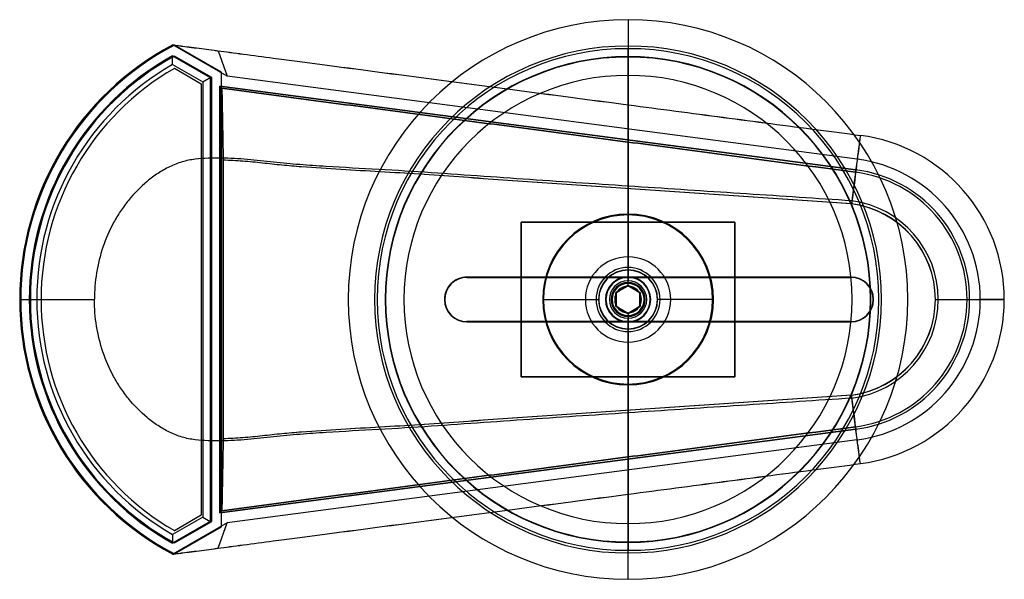
# Model space of a CAD drawing. Units: millimetres. Extents: x -114 to 311, y -52 to 585.
# Drawn here: x -114 to 71, y -52 to 52 of the extents above; entities that cross this region are included whole.
import ezdxf

# ---------------------------------------------------------------- set-up
doc = ezdxf.new("R2010")
doc.units = ezdxf.units.MM
doc.layers.add('PV-57', color=7, linetype='Continuous')

# ---------------------------------------------------------------- blocks, each defined once
blk = doc.blocks.new('*U1')
at = {"layer": 'PV-57'}
for p, q in [((-47.68, -15.03), (-42.62, -23.8)), ((-47.68, -15.03), (-42.62, -23.8)), ((-45.62, -15), (-41.58, -22)), ((-45.62, -15), (-41.58, -22)), ((41.58, -22), (45.62, -15)), ((41.58, -22), (45.62, -15)), ((42.62, -23.8), (47.68, -15.03)), ((42.62, -23.8), (47.68, -15.03)), ((-41.58, -22), (41.58, -22)), ((-41.58, -22), (41.58, -22)), ((-42.62, -23.8), (42.62, -23.8)), ((-42.62, -23.8), (42.62, -23.8))]:
    blk.add_line(p, q, dxfattribs=at)
for radius, start, end in [(53.84, 27.6825, 152.3175), (53.84, 27.6825, 152.3175), (52.04, 28.7673, 151.2327), (52.04, 28.7673, 151.2327)]:
    blk.add_arc((0, -40.04), radius, start, end, dxfattribs=at)
blk = doc.blocks.new('*U2')
at = {"layer": 'PV-57'}
for p, q in [((-40.42, -20), (-43.32, -14.99)), ((-40.42, -20), (-43.32, -14.99)), ((43.32, -14.99), (40.42, -20)), ((43.32, -14.99), (40.42, -20)), ((40.42, -20), (-40.42, -20)), ((40.42, -20), (-40.42, -20))]:
    blk.add_line(p, q, dxfattribs=at)
blk.add_arc((0, -40.04), 50.04, 30.0482, 149.9518, dxfattribs=at)
blk.add_arc((0, -40.04), 50.04, 30.0482, 149.9518, dxfattribs=at)
blk = doc.blocks.new('*U3')
at = {"layer": 'PV-57'}
for p, q in [((-14.5, -80), (-14.5, -120)), ((14.5, -80), (-14.5, -80)), ((-14.5, -100), (-14.5, -80)), ((-14.5, -80), (14.5, -80)), ((14.5, -120), (14.5, -80)), ((14.5, -80), (14.5, -100)), ((-47, -100), (-41.99, -100)), ((-41.99, -100), (-14.5, -100)), ((-41.99, -100), (-3.5, -100)), ((-14.5, -120), (-14.5, -100)), ((3.5, -100), (41.99, -100)), ((14.5, -100), (41.99, -100)), ((14.5, -100), (14.5, -120)), ((41.99, -100), (47, -100)), ((-14.5, -120), (14.5, -120)), ((14.5, -120), (-14.5, -120))]:
    blk.add_line(p, q, dxfattribs=at)
for radius, start, end in [(47, 360, 180), (47, 0, 180), (41.99, 360, 180), (3.5, 0, 180), (3.5, 360, 180), (47, 180, 0), (47, 180, 360), (41.99, 180, 360), (3.5, 180, 360), (3.5, 180, 0)]:
    blk.add_arc((0, -100), radius, start, end, dxfattribs=at)
blk = doc.blocks.new('*U4')
at = {"layer": 'PV-57'}
for p, q in [((-52.43, -100), (-47.5, -100)), ((-47.5, -100), (-45.5, -100)), ((-47.5, -100), (-45.43, -100)), ((-45.43, -100), (-45.5, -100)), ((47.5, -100), (45.43, -100)), ((45.43, -100), (45.5, -100)), ((47.5, -100), (45.5, -100)), ((52.43, -100), (47.5, -100))]:
    blk.add_line(p, q, dxfattribs=at)
for radius, start, end in [(52.43, 0, 180), (47.5, 0, 180), (47.5, 0, 180), (45.5, 0, 180), (45.43, 0, 180), (52.43, 180, 0), (47.5, 180, 0), (47.5, 180, 0), (45.5, 180, 0), (45.43, 180, 0)]:
    blk.add_arc((0, -100), radius, start, end, dxfattribs=at)
blk = doc.blocks.new('*U5')
at = {"layer": 'PV-57'}
for p, q in [((-41.84, -24.85), (-47.71, -14.67)), ((41.84, -24.85), (47.71, -14.67)), ((-46.61, -23.21), (-41.84, -24.85)), ((-39.57, -23.88), (-40, -23.5)), ((40, -23.5), (-40, -23.5)), ((-40, -23.5), (-24.31, -142.68)), ((24.31, -142.68), (40, -23.5)), ((39.57, -23.88), (40, -23.5)), ((46.61, -23.21), (41.84, -24.85)), ((-26.29, -142.95), (-41.84, -24.85)), ((26.09, -24.13), (-26.09, -24.13)), ((26.29, -142.95), (41.84, -24.85)), ((0, -65.67), (0, -65.6)), ((-4.2, -141.8), (-4.2, -69.8)), ((-4.13, -69.8), (-4.2, -69.8)), ((-4.13, -69.8), (-4.13, -141.8)), ((4.13, -69.8), (4.2, -69.8)), ((4.13, -141.8), (4.13, -69.8)), ((4.2, -69.8), (4.2, -141.8)), ((-4.13, -141.8), (-4.2, -141.8)), ((4.13, -141.8), (4.2, -141.8)), ((-23.84, -142.62), (-24.31, -142.68)), ((-23.84, -142.62), (-23.84, -142.62)), ((23.84, -142.62), (23.84, -142.62)), ((23.84, -142.62), (24.31, -142.68)), ((0, -163.53), (0, -164))]:
    blk.add_line(p, q, dxfattribs=at)
for centre, radius, start, end in [((0, -40.04), 54.04, 90, 152.0007), ((0, -40.04), 54.04, 27.9993, 90), ((0, -69.8), 4.2, 90, 180), ((0, -69.8), 4.13, 90, 180), ((0, -69.8), 4.2, 360, 90), ((0, -69.8), 4.13, 360, 90), ((0, -139.48), 18.65, 187.5, 270), ((0, -139.48), 18.1, 187.5, 270), ((0, -141.8), 4.2, 180, 360), ((0, -141.8), 4.13, 180, 0), ((0, -139.48), 18.1, 270, 352.2898), ((0, -139.48), 18.65, 270, 352.5), ((0, -139.48), 31.02, 187.5, 270), ((0, -139.48), 26.52, 187.5, 270), ((0, -139.48), 24.52, 187.5, 270), ((0, -139.48), 24.05, 187.5552, 270), ((0, -139.48), 24.05, 270, 352.4448), ((0, -139.48), 24.52, 270, 352.5), ((0, -139.48), 26.52, 270, 352.5), ((0, -139.48), 31.02, 270, 352.5)]:
    blk.add_arc(centre, radius, start, end, dxfattribs=at)
for points, knots in [([(0, 14), (0, 13.76), (0, 13.43), (0, 11.45), (0, 9.12), (0, 5.27), (0, 1.92), (0, 0)], [0, 0, 0, 0, 0.01745894, 0.02540545, 0.03586281, 0.05036523, 0.06820919, 0.06820919, 0.06820919, 0.06820919]), ([(-18.49, -141.92), (-18.92, -135.35), (-19.35, -128.79), (-20.21, -115.65), (-20.65, -109.09), (-21.51, -95.95), (-21.94, -89.39), (-22.61, -79.54), (-22.84, -76.26), (-23.3, -69.69), (-23.53, -66.41), (-23.97, -59.84), (-24.17, -56.56), (-24.55, -49.99), (-24.72, -46.71), (-25.03, -41.78), (-25.15, -40.14), (-25.4, -36.86), (-25.55, -35.22), (-25.89, -31.95), (-26.09, -30.31), (-26.31, -27.86), (-26.37, -27.04), (-26.45, -25.41), (-26.47, -24.59), (-26.49, -22.96), (-26.49, -22.14), (-26.44, -20.51), (-26.39, -19.69), (-26.23, -18.47), (-26.17, -18.06), (-26, -17.24), (-25.9, -16.83), (-25.53, -15.62), (-25.22, -14.84), (-24.5, -13.35), (-24.08, -12.63), (-23.4, -11.58), (-23.16, -11.24), (-22.66, -10.57), (-22.4, -10.23), (-21.07, -8.61), (-19.88, -7.44), (-17.93, -5.86), (-17.25, -5.36), (-15.86, -4.43), (-15.14, -4), (-12.95, -2.81), (-11.42, -2.15), (-8.23, -1.07), (-6.62, -0.67), (-3.34, -0.14), (-1.68, 0), (0, 0)], [0.0468785, 0.0468785, 0.0468785, 0.0468785, 0.0666202, 0.0666202, 0.0863619, 0.0863619, 0.1061036, 0.1061036, 0.1159744, 0.1159744, 0.1258452, 0.1258452, 0.1357161, 0.1357161, 0.1455869, 0.1455869, 0.1505224, 0.1505224, 0.1554578, 0.1554578, 0.1603932, 0.1603932, 0.1628609, 0.1628609, 0.1653286, 0.1653286, 0.1677963, 0.1677963, 0.170264, 0.170264, 0.1714979, 0.1714979, 0.1727317, 0.1727317, 0.1751995, 0.1751995, 0.1776672, 0.1776672, 0.178901, 0.178901, 0.1801349, 0.1801349, 0.1850703, 0.1850703, 0.187538, 0.187538, 0.1900057, 0.1900057, 0.1949411, 0.1949411, 0.1998766, 0.1998766, 0.204812, 0.204812, 0.204812, 0.204812]), ([(18.49, -141.92), (18.92, -135.35), (19.35, -128.79), (20.21, -115.65), (20.65, -109.09), (21.51, -95.95), (21.94, -89.39), (22.61, -79.54), (22.84, -76.26), (23.3, -69.69), (23.53, -66.41), (23.97, -59.84), (24.17, -56.56), (24.55, -49.99), (24.72, -46.71), (25.03, -41.78), (25.15, -40.14), (25.4, -36.86), (25.55, -35.22), (25.89, -31.95), (26.09, -30.31), (26.31, -27.86), (26.37, -27.04), (26.45, -25.41), (26.47, -24.59), (26.49, -22.96), (26.49, -22.14), (26.44, -20.51), (26.39, -19.69), (26.23, -18.47), (26.17, -18.06), (26, -17.24), (25.9, -16.83), (25.53, -15.62), (25.22, -14.84), (24.5, -13.35), (24.08, -12.63), (23.4, -11.58), (23.16, -11.24), (22.66, -10.57), (22.4, -10.23), (21.07, -8.61), (19.88, -7.44), (17.93, -5.86), (17.25, -5.36), (15.86, -4.43), (15.14, -4), (12.95, -2.81), (11.42, -2.15), (8.23, -1.07), (6.62, -0.67), (3.34, -0.14), (1.68, 0), (0, 0)], [0.0468785, 0.0468785, 0.0468785, 0.0468785, 0.0666202, 0.0666202, 0.0863619, 0.0863619, 0.1061036, 0.1061036, 0.1159744, 0.1159744, 0.1258452, 0.1258452, 0.1357161, 0.1357161, 0.1455869, 0.1455869, 0.1505224, 0.1505224, 0.1554578, 0.1554578, 0.1603932, 0.1603932, 0.1628609, 0.1628609, 0.1653286, 0.1653286, 0.1677963, 0.1677963, 0.170264, 0.170264, 0.1714979, 0.1714979, 0.1727317, 0.1727317, 0.1751995, 0.1751995, 0.1776672, 0.1776672, 0.178901, 0.178901, 0.1801349, 0.1801349, 0.1850703, 0.1850703, 0.187538, 0.187538, 0.1900057, 0.1900057, 0.1949411, 0.1949411, 0.1998766, 0.1998766, 0.204812, 0.204812, 0.204812, 0.204812]), ([(-47.71, -14.67), (-47.71, -14.7), (-47.71, -14.74), (-47.68, -14.96), (-47.64, -15.25), (-47.57, -15.82), (-47.43, -16.88), (-47.22, -18.5), (-46.96, -20.52), (-46.78, -21.87), (-46.64, -22.94), (-46.59, -23.21)], [0, 0, 0, 0, 0.125411, 0.182493, 0.25761, 0.361784, 0.518691, 0.687111, 0.830094, 0.959123, 1, 1, 1, 1]), ([(47.71, -14.67), (47.71, -14.7), (47.71, -14.74), (47.68, -14.96), (47.64, -15.25), (47.56, -15.82), (47.42, -16.87), (47.21, -18.5), (46.95, -20.52), (46.77, -21.87), (46.63, -22.94), (46.59, -23.21)], [0, 0, 0, 0, 0.12539, 0.182462, 0.257567, 0.361723, 0.518604, 0.686996, 0.829955, 0.958961, 1, 1, 1, 1]), ([(-46.59, -23.21), (-46.27, -25.76), (-44.59, -38.55), (-42.35, -55.49), (-39.37, -78.11), (-36.66, -98.71), (-34.14, -117.85), (-32.23, -132.34), (-31.1, -140.9), (-30.75, -143.53)], [0, 0, 0, 0, 0.0615394, 0.1956086, 0.3324688, 0.4637443, 0.5714415, 0.6791379, 0.7268275, 0.7268275, 0.7268275, 0.7268275]), ([(-39.57, -23.88), (-39.4, -25.12), (-39.24, -26.35), (-38.91, -28.83), (-38.75, -30.07), (-38.43, -32.54), (-38.26, -33.78), (-37.94, -36.25), (-37.77, -37.49), (-36.96, -43.68), (-36.3, -48.63), (-34.99, -58.52), (-34.34, -63.47), (-33.03, -73.37), (-32.37, -78.31), (-31.06, -88.21), (-30.41, -93.16), (-29.1, -103.05), (-28.44, -108), (-26.47, -122.84), (-25.16, -132.73), (-23.84, -142.65)], [0.001153, 0.001153, 0.001153, 0.001153, 0.0048968, 0.0048968, 0.0086405, 0.0086405, 0.0123843, 0.0123843, 0.016128, 0.016128, 0.031103, 0.031103, 0.046078, 0.046078, 0.061053, 0.061053, 0.076028, 0.076028, 0.091003, 0.091003, 0.120953, 0.120953, 0.120953, 0.120953]), ([(-26.09, -24.13), (-28.47, -24.1), (-30.78, -24.06), (-35.27, -23.98), (-37.45, -23.93), (-39.57, -23.88)], [0.02658943, 0.02658943, 0.02658943, 0.02658943, 0.03418882, 0.03418882, 0.04178822, 0.04178822, 0.04178822, 0.04178822]), ([(23.84, -142.62), (25.16, -132.72), (26.47, -122.83), (28.44, -108), (29.1, -103.05), (30.41, -93.16), (31.06, -88.21), (32.37, -78.31), (33.03, -73.37), (34.34, -63.47), (34.99, -58.52), (36.3, -48.63), (36.96, -43.68), (37.77, -37.49), (37.94, -36.25), (38.26, -33.78), (38.43, -32.54), (38.75, -30.07), (38.91, -28.83), (39.24, -26.36), (39.4, -25.12), (39.57, -23.88)], [0.0000231, 0.0000231, 0.0000231, 0.0000231, 0.0299527, 0.0299527, 0.044929, 0.044929, 0.0599054, 0.0599054, 0.0748817, 0.0748817, 0.0898581, 0.0898581, 0.1048344, 0.1048344, 0.1085785, 0.1085785, 0.1123226, 0.1123226, 0.1160667, 0.1160667, 0.1198108, 0.1198108, 0.1198108, 0.1198108]), ([(39.57, -23.88), (37.44, -23.93), (35.26, -23.98), (30.77, -24.06), (28.46, -24.1), (26.09, -24.13)], [0.00109432, 0.00109432, 0.00109432, 0.00109432, 0.0087224, 0.0087224, 0.01635047, 0.01635047, 0.01635047, 0.01635047]), ([(46.59, -23.21), (46.25, -25.76), (44.57, -38.55), (42.34, -55.48), (39.36, -78.11), (36.65, -98.71), (34.13, -117.84), (32.22, -132.34), (31.1, -140.9), (30.75, -143.53)], [0, 0, 0, 0, 0.0615139, 0.1955867, 0.3324507, 0.4637297, 0.5714299, 0.6791292, 0.7268207, 0.7268207, 0.7268207, 0.7268207]), ([(-17.95, -141.85), (-18.6, -132.03), (-19.26, -122.22), (-20.26, -107.5), (-20.59, -102.6), (-21.26, -92.79), (-21.58, -87.88), (-22.09, -80.52), (-22.27, -78.07), (-22.62, -73.16), (-22.79, -70.71), (-23.14, -65.81), (-23.31, -63.35), (-23.63, -58.45), (-23.79, -55.99), (-24.07, -51.08), (-24.21, -48.63), (-24.5, -43.72), (-24.66, -41.27), (-24.95, -37.59), (-25.05, -36.36), (-25.22, -34.53), (-25.29, -33.92), (-25.42, -32.7), (-25.49, -32.09), (-25.69, -30.25), (-25.82, -29.03), (-26.01, -26.58), (-26.07, -25.36), (-26.09, -24.13)], [0, 0, 0, 0, 0.029504, 0.029504, 0.044256, 0.044256, 0.059008, 0.059008, 0.066384, 0.066384, 0.07376, 0.07376, 0.081136, 0.081136, 0.088512, 0.088512, 0.095888, 0.095888, 0.103264, 0.103264, 0.106952, 0.106952, 0.108796, 0.108796, 0.11064, 0.11064, 0.114328, 0.114328, 0.118016, 0.118016, 0.118016, 0.118016]), ([(17.94, -141.91), (18.6, -132.1), (19.26, -122.28), (20.26, -107.55), (20.59, -102.64), (21.25, -92.82), (21.58, -87.91), (22.09, -80.55), (22.26, -78.1), (22.61, -73.19), (22.79, -70.74), (23.14, -65.83), (23.31, -63.37), (23.63, -58.47), (23.79, -56.01), (24.07, -51.1), (24.21, -48.64), (24.5, -43.73), (24.66, -41.28), (24.95, -37.6), (25.05, -36.37), (25.22, -34.54), (25.29, -33.92), (25.42, -32.7), (25.49, -32.09), (25.69, -30.26), (25.82, -29.03), (26.01, -26.58), (26.07, -25.36), (26.09, -24.13)], [0, 0, 0, 0, 0.0295206, 0.0295206, 0.044281, 0.044281, 0.0590413, 0.0590413, 0.0664214, 0.0664214, 0.0738016, 0.0738016, 0.0811818, 0.0811818, 0.0885619, 0.0885619, 0.0959421, 0.0959421, 0.1033222, 0.1033222, 0.1070123, 0.1070123, 0.1088574, 0.1088574, 0.1107024, 0.1107024, 0.1143925, 0.1143925, 0.1180826, 0.1180826, 0.1180826, 0.1180826]), ([(-24.31, -142.68), (-24.13, -142.66), (-23.95, -142.64), (-23.22, -142.54), (-22.65, -142.47), (-20.92, -142.24), (-19.73, -142.08), (-18.49, -141.92)], [0.5830429, 0.5830429, 0.5830429, 0.5830429, 0.6249293, 0.6249293, 0.7499529, 0.7499529, 1, 1, 1, 1]), ([(23.84, -142.65), (23.4, -142.56), (22.94, -142.5), (22, -142.38), (21.51, -142.32), (20.03, -142.12), (19.01, -141.99), (17.94, -141.91)], [0.5113512, 0.5113512, 0.5113512, 0.5113512, 0.6253391, 0.6253391, 0.739327, 0.739327, 0.9673028, 0.9673028, 0.9673028, 0.9673028]), ([(30.75, -143.53), (30.08, -143.44), (29.32, -143.34), (27.64, -143.12), (26.71, -143), (24.67, -142.73), (23.56, -142.58), (21.15, -142.27), (19.86, -142.1), (18.49, -141.92)], [0, 0, 0, 0, 0.25, 0.25, 0.5, 0.5, 0.75, 0.75, 1, 1, 1, 1]), ([(-30.75, -143.53), (-29.22, -143.33), (-27.42, -143.09), (-25.02, -142.78), (-24.67, -142.73), (-24.31, -142.68)], [0, 0, 0, 0, 0.4999058, 0.4999058, 0.5830429, 0.5830429, 0.5830429, 0.5830429]), ([(30.75, -143.53), (30.37, -143.48), (29.98, -143.43), (29.59, -143.38), (29.19, -143.33), (28.8, -143.28), (28.4, -143.22), (27.7, -143.13), (26.99, -143.04), (26.29, -142.95)], [0, 0, 0, 0, 0.26079, 0.26079, 0.26079, 0.527583, 0.527583, 0.527583, 1, 1, 1, 1]), ([(0, -157.59), (0, -158.65), (0, -159.68), (0, -161.18), (0, -161.67), (0, -162.62), (0, -163.08), (0, -163.53)], [0.0325902, 0.0325902, 0.0325902, 0.0325902, 0.2606129, 0.2606129, 0.3746243, 0.3746243, 0.4886356, 0.4886356, 0.4886356, 0.4886356]), ([(0, -158.14), (0, -159.38), (0, -160.59), (0, -162.33), (0, -162.9), (0, -163.64), (0, -163.82), (0, -164)], [0, 0, 0, 0, 0.25, 0.25, 0.375, 0.375, 0.4168786, 0.4168786, 0.4168786, 0.4168786]), ([(0, -164), (0, -164.36), (0, -164.72), (0, -167.14), (0, -168.96), (0, -170.5)], [0.4168786, 0.4168786, 0.4168786, 0.4168786, 0.5, 0.5, 1, 1, 1, 1]), ([(0, -170.5), (0, -170.11), (0, -169.72), (0, -169.33), (0, -168.93), (0, -168.53), (0, -168.13), (0, -167.42), (0, -166.71), (0, -166)], [0.000055097, 0.000055097, 0.000055097, 0.000055097, 0.002448312, 0.002448312, 0.002448312, 0.004896625, 0.004896625, 0.004896625, 0.009231899, 0.009231899, 0.009231899, 0.009231899])]:
    blk.add_open_spline(points, degree=3, knots=knots, dxfattribs=at)
for points in [[(-23.84, -142.65), (-22.12, -142.45), (-20.15, -142.2), (-17.95, -141.85)], [(-30.75, -143.53), (-29.27, -143.33), (-27.78, -143.14), (-26.29, -142.95)], [(23.84, -142.65), (23.84, -142.64), (23.84, -142.63), (23.84, -142.62)]]:
    blk.add_open_spline(points, degree=3, dxfattribs=at)
blk = doc.blocks.new('*U8')
at = {"layer": 'PV-57'}
for p, q in [((-14.5, -80), (14.5, -80)), ((-14.5, -120), (-14.5, -80)), ((14.5, -80), (-14.5, -80)), ((-14.5, -80), (-14.5, -100)), ((14.5, -80), (14.5, -120)), ((14.5, -100), (14.5, -80)), ((-14.5, -100), (-47, -100)), ((-14.5, -100), (-41.99, -100)), ((-14.5, -100), (-14.5, -120)), ((-3.5, -100), (-14.5, -100)), ((14.5, -100), (3.5, -100)), ((14.5, -120), (14.5, -100)), ((47, -100), (14.5, -100)), ((41.99, -100), (14.5, -100)), ((14.5, -120), (-14.5, -120)), ((-14.5, -120), (14.5, -120))]:
    blk.add_line(p, q, dxfattribs=at)
for radius, start, end in [(47, 360, 180), (47, 360, 180), (41.99, 360, 180), (3.5, 360, 180), (3.5, 360, 180), (47, 180, 360), (47, 180, 360), (41.99, 180, 360), (3.5, 180, 360), (3.5, 180, 360)]:
    blk.add_arc((0, -100), radius, start, end, dxfattribs=at)
blk = doc.blocks.new('*U9')
at = {"layer": 'PV-57'}
for p, q in [((-52.43, -100), (-45.43, -100)), ((-47.5, -100), (-45.5, -100)), ((-45.43, -100), (-45.5, -100)), ((52.43, -100), (45.43, -100)), ((45.43, -100), (45.5, -100)), ((47.5, -100), (45.5, -100))]:
    blk.add_line(p, q, dxfattribs=at)
for radius, start, end in [(52.43, 0, 180), (47.5, 0, 180), (47.5, 0, 180), (45.5, 0, 180), (45.43, 0, 180), (52.43, 180, 0), (47.5, 180, 0), (47.5, 180, 0), (45.5, 180, 0), (45.43, 180, 0)]:
    blk.add_arc((0, -100), radius, start, end, dxfattribs=at)
blk = doc.blocks.new('*U10')
at = {"layer": 'PV-57'}
for p, q in [((-41.84, -24.85), (-47.71, -14.67)), ((-41.58, -21.7), (-45.65, -14.65)), ((-40.77, -20.31), (-44.04, -14.64)), ((44.04, -14.64), (40.77, -20.31)), ((45.65, -14.65), (41.58, -21.7)), ((41.84, -24.85), (47.71, -14.67)), ((-40.77, -20.31), (-41.58, -21.7)), ((41.58, -21.7), (-41.58, -21.7)), ((40.77, -20.31), (-40.77, -20.31)), ((40.77, -20.31), (41.58, -21.7)), ((-46.61, -23.21), (-41.84, -24.85)), ((-39.57, -23.88), (-40, -23.5)), ((-24.31, -142.68), (-40, -23.5)), ((-40, -23.5), (40, -23.5)), ((40, -23.5), (24.31, -142.68)), ((39.57, -23.88), (40, -23.5)), ((46.61, -23.21), (41.84, -24.85)), ((-26.29, -142.95), (-41.84, -24.85)), ((-26.09, -24.13), (26.09, -24.13)), ((26.29, -142.95), (41.84, -24.85)), ((0, -65.67), (0, -65.6)), ((-4.13, -69.8), (-4.2, -69.8)), ((-4.2, -69.8), (-4.2, -141.8)), ((-4.13, -141.8), (-4.13, -69.8)), ((4.13, -69.8), (4.13, -141.8)), ((4.13, -69.8), (4.2, -69.8)), ((4.2, -141.8), (4.2, -69.8)), ((-4.13, -141.8), (-4.2, -141.8)), ((4.13, -141.8), (4.2, -141.8)), ((-23.84, -142.62), (-24.31, -142.68)), ((23.84, -142.62), (24.31, -142.68)), ((0, -163.53), (0, -164))]:
    blk.add_line(p, q, dxfattribs=at)
for centre, radius, start, end in [((0, -40.04), 54.04, 90, 152.0007), ((0, -40.04), 54.04, 27.9993, 90), ((0, -40.04), 52.24, 29.0872, 150.9128), ((0, -40.04), 50.84, 29.9753, 150.0247), ((0, -69.8), 4.2, 90, 180), ((0, -69.8), 4.13, 90, 180), ((0, -69.8), 4.2, 0, 90), ((0, -69.8), 4.13, 0, 90), ((0, -139.48), 18.65, 187.5, 270), ((0, -139.48), 18.1, 187.7102, 270), ((0, -141.8), 4.2, 180, 0), ((0, -141.8), 4.13, 180, 0), ((0, -139.48), 18.1, 270, 352.5), ((0, -139.48), 18.65, 270, 352.5), ((0, -139.48), 31.02, 187.5, 270), ((0, -139.48), 26.52, 187.5, 270), ((0, -139.48), 24.52, 187.5, 270), ((0, -139.48), 24.05, 187.5552, 270), ((0, -139.48), 24.05, 270, 352.4448), ((0, -139.48), 24.52, 270, 352.5), ((0, -139.48), 26.52, 270, 352.5), ((0, -139.48), 31.02, 270, 352.5)]:
    blk.add_arc(centre, radius, start, end, dxfattribs=at)
for points, knots in [([(0, 14), (0, 13.76), (0, 13.43), (0, 11.45), (0, 9.12), (0, 5.27), (0, 1.92), (0, 0)], [0, 0, 0, 0, 0.01745894, 0.02540545, 0.03586281, 0.05036523, 0.06820919, 0.06820919, 0.06820919, 0.06820919]), ([(-18.49, -141.92), (-18.92, -135.35), (-19.35, -128.79), (-20.21, -115.65), (-20.65, -109.09), (-21.51, -95.95), (-21.94, -89.39), (-22.61, -79.54), (-22.84, -76.26), (-23.3, -69.69), (-23.53, -66.41), (-23.97, -59.84), (-24.17, -56.56), (-24.55, -49.99), (-24.72, -46.71), (-25.03, -41.78), (-25.15, -40.14), (-25.4, -36.86), (-25.55, -35.22), (-25.89, -31.95), (-26.09, -30.31), (-26.31, -27.86), (-26.37, -27.04), (-26.45, -25.41), (-26.47, -24.59), (-26.49, -22.96), (-26.49, -22.14), (-26.44, -20.51), (-26.39, -19.69), (-26.23, -18.47), (-26.17, -18.06), (-26, -17.24), (-25.9, -16.83), (-25.53, -15.62), (-25.22, -14.84), (-24.5, -13.35), (-24.08, -12.63), (-23.4, -11.58), (-23.16, -11.24), (-22.66, -10.57), (-22.4, -10.23), (-21.07, -8.61), (-19.88, -7.44), (-17.93, -5.86), (-17.25, -5.36), (-15.86, -4.43), (-15.14, -4), (-12.95, -2.81), (-11.42, -2.15), (-8.23, -1.07), (-6.62, -0.67), (-3.34, -0.14), (-1.68, 0), (0, 0)], [0.0468785, 0.0468785, 0.0468785, 0.0468785, 0.0666202, 0.0666202, 0.0863619, 0.0863619, 0.1061036, 0.1061036, 0.1159744, 0.1159744, 0.1258452, 0.1258452, 0.1357161, 0.1357161, 0.1455869, 0.1455869, 0.1505224, 0.1505224, 0.1554578, 0.1554578, 0.1603932, 0.1603932, 0.1628609, 0.1628609, 0.1653286, 0.1653286, 0.1677963, 0.1677963, 0.170264, 0.170264, 0.1714979, 0.1714979, 0.1727317, 0.1727317, 0.1751995, 0.1751995, 0.1776672, 0.1776672, 0.178901, 0.178901, 0.1801349, 0.1801349, 0.1850703, 0.1850703, 0.187538, 0.187538, 0.1900057, 0.1900057, 0.1949411, 0.1949411, 0.1998766, 0.1998766, 0.204812, 0.204812, 0.204812, 0.204812]), ([(18.49, -141.92), (18.92, -135.35), (19.35, -128.79), (20.21, -115.65), (20.65, -109.09), (21.51, -95.95), (21.94, -89.39), (22.61, -79.54), (22.84, -76.26), (23.3, -69.69), (23.53, -66.41), (23.97, -59.84), (24.17, -56.56), (24.55, -49.99), (24.72, -46.71), (25.03, -41.78), (25.15, -40.14), (25.4, -36.86), (25.55, -35.22), (25.89, -31.95), (26.09, -30.31), (26.31, -27.86), (26.37, -27.04), (26.45, -25.41), (26.47, -24.59), (26.49, -22.96), (26.49, -22.14), (26.44, -20.51), (26.39, -19.69), (26.23, -18.47), (26.17, -18.06), (26, -17.24), (25.9, -16.83), (25.53, -15.62), (25.22, -14.84), (24.5, -13.35), (24.08, -12.63), (23.4, -11.58), (23.16, -11.24), (22.66, -10.57), (22.4, -10.23), (21.07, -8.61), (19.88, -7.44), (17.93, -5.86), (17.25, -5.36), (15.86, -4.43), (15.14, -4), (12.95, -2.81), (11.42, -2.15), (8.23, -1.07), (6.62, -0.67), (3.34, -0.14), (1.68, 0), (0, 0)], [0.0468785, 0.0468785, 0.0468785, 0.0468785, 0.0666202, 0.0666202, 0.0863619, 0.0863619, 0.1061036, 0.1061036, 0.1159744, 0.1159744, 0.1258452, 0.1258452, 0.1357161, 0.1357161, 0.1455869, 0.1455869, 0.1505224, 0.1505224, 0.1554578, 0.1554578, 0.1603932, 0.1603932, 0.1628609, 0.1628609, 0.1653286, 0.1653286, 0.1677963, 0.1677963, 0.170264, 0.170264, 0.1714979, 0.1714979, 0.1727317, 0.1727317, 0.1751995, 0.1751995, 0.1776672, 0.1776672, 0.178901, 0.178901, 0.1801349, 0.1801349, 0.1850703, 0.1850703, 0.187538, 0.187538, 0.1900057, 0.1900057, 0.1949411, 0.1949411, 0.1998766, 0.1998766, 0.204812, 0.204812, 0.204812, 0.204812]), ([(-47.71, -14.67), (-47.71, -14.7), (-47.71, -14.74), (-47.68, -14.96), (-47.64, -15.25), (-47.56, -15.82), (-47.42, -16.87), (-47.21, -18.5), (-46.95, -20.52), (-46.77, -21.87), (-46.63, -22.94), (-46.59, -23.21)], [0, 0, 0, 0, 0.12539, 0.182462, 0.257567, 0.361723, 0.518604, 0.686996, 0.829955, 0.958961, 1, 1, 1, 1]), ([(47.71, -14.67), (47.71, -14.7), (47.71, -14.74), (47.68, -14.96), (47.64, -15.25), (47.57, -15.82), (47.43, -16.88), (47.22, -18.5), (46.96, -20.52), (46.78, -21.87), (46.64, -22.94), (46.59, -23.21)], [0, 0, 0, 0, 0.125411, 0.182493, 0.25761, 0.361784, 0.518691, 0.687111, 0.830094, 0.959123, 1, 1, 1, 1]), ([(-46.59, -23.21), (-46.25, -25.76), (-44.57, -38.55), (-42.34, -55.48), (-39.36, -78.11), (-36.65, -98.71), (-34.13, -117.84), (-32.22, -132.34), (-31.1, -140.9), (-30.75, -143.53)], [0, 0, 0, 0, 0.0615139, 0.1955867, 0.3324507, 0.4637297, 0.5714299, 0.6791292, 0.7268207, 0.7268207, 0.7268207, 0.7268207]), ([(-23.84, -142.65), (-25.16, -132.73), (-26.47, -122.84), (-28.44, -108), (-29.1, -103.05), (-30.41, -93.16), (-31.06, -88.21), (-32.37, -78.31), (-33.03, -73.37), (-34.34, -63.47), (-34.99, -58.52), (-36.3, -48.63), (-36.96, -43.68), (-37.77, -37.49), (-37.94, -36.25), (-38.26, -33.78), (-38.43, -32.54), (-38.75, -30.07), (-38.91, -28.83), (-39.24, -26.36), (-39.4, -25.12), (-39.57, -23.88)], [0, 0, 0, 0, 0.0299527, 0.0299527, 0.044929, 0.044929, 0.0599054, 0.0599054, 0.0748817, 0.0748817, 0.0898581, 0.0898581, 0.1048344, 0.1048344, 0.1085785, 0.1085785, 0.1123226, 0.1123226, 0.1160667, 0.1160667, 0.1198108, 0.1198108, 0.1198108, 0.1198108]), ([(-39.57, -23.88), (-37.44, -23.93), (-35.26, -23.98), (-30.77, -24.06), (-28.46, -24.1), (-26.09, -24.13)], [0.00109432, 0.00109432, 0.00109432, 0.00109432, 0.0087224, 0.0087224, 0.01635047, 0.01635047, 0.01635047, 0.01635047]), ([(39.57, -23.88), (39.4, -25.12), (39.24, -26.35), (38.91, -28.83), (38.75, -30.07), (38.43, -32.54), (38.26, -33.78), (37.94, -36.25), (37.77, -37.49), (36.96, -43.68), (36.3, -48.63), (34.99, -58.52), (34.34, -63.47), (33.03, -73.37), (32.37, -78.31), (31.06, -88.21), (30.41, -93.16), (29.1, -103.05), (28.44, -108), (26.47, -122.84), (25.16, -132.73), (23.84, -142.65)], [0.001153, 0.001153, 0.001153, 0.001153, 0.0048968, 0.0048968, 0.0086405, 0.0086405, 0.0123843, 0.0123843, 0.016128, 0.016128, 0.031103, 0.031103, 0.046078, 0.046078, 0.061053, 0.061053, 0.076028, 0.076028, 0.091003, 0.091003, 0.120953, 0.120953, 0.120953, 0.120953]), ([(26.09, -24.13), (28.47, -24.1), (30.78, -24.06), (35.27, -23.98), (37.45, -23.93), (39.57, -23.88)], [0.02658943, 0.02658943, 0.02658943, 0.02658943, 0.03418882, 0.03418882, 0.04178822, 0.04178822, 0.04178822, 0.04178822]), ([(46.59, -23.21), (46.27, -25.76), (44.59, -38.55), (42.35, -55.49), (39.37, -78.11), (36.66, -98.71), (34.14, -117.85), (32.23, -132.34), (31.1, -140.9), (30.75, -143.53)], [0, 0, 0, 0, 0.0615394, 0.1956086, 0.3324688, 0.4637443, 0.5714415, 0.6791379, 0.7268275, 0.7268275, 0.7268275, 0.7268275]), ([(-17.94, -141.91), (-18.6, -132.1), (-19.26, -122.28), (-20.26, -107.55), (-20.59, -102.64), (-21.25, -92.82), (-21.58, -87.91), (-22.09, -80.55), (-22.26, -78.1), (-22.61, -73.19), (-22.79, -70.74), (-23.14, -65.83), (-23.31, -63.37), (-23.63, -58.47), (-23.79, -56.01), (-24.07, -51.1), (-24.21, -48.64), (-24.5, -43.73), (-24.66, -41.28), (-24.95, -37.6), (-25.05, -36.37), (-25.22, -34.54), (-25.29, -33.92), (-25.42, -32.7), (-25.49, -32.09), (-25.69, -30.26), (-25.82, -29.03), (-26.01, -26.58), (-26.07, -25.36), (-26.09, -24.13)], [0, 0, 0, 0, 0.0295206, 0.0295206, 0.044281, 0.044281, 0.0590413, 0.0590413, 0.0664214, 0.0664214, 0.0738016, 0.0738016, 0.0811818, 0.0811818, 0.0885619, 0.0885619, 0.0959421, 0.0959421, 0.1033222, 0.1033222, 0.1070123, 0.1070123, 0.1088574, 0.1088574, 0.1107024, 0.1107024, 0.1143925, 0.1143925, 0.1180826, 0.1180826, 0.1180826, 0.1180826]), ([(17.95, -141.85), (18.6, -132.03), (19.26, -122.22), (20.26, -107.5), (20.59, -102.6), (21.26, -92.79), (21.58, -87.88), (22.09, -80.52), (22.27, -78.07), (22.62, -73.16), (22.79, -70.71), (23.14, -65.81), (23.31, -63.35), (23.63, -58.45), (23.79, -55.99), (24.07, -51.08), (24.21, -48.63), (24.5, -43.72), (24.66, -41.27), (24.95, -37.59), (25.05, -36.36), (25.22, -34.53), (25.29, -33.92), (25.42, -32.7), (25.49, -32.09), (25.69, -30.25), (25.82, -29.03), (26.01, -26.58), (26.07, -25.36), (26.09, -24.13)], [0, 0, 0, 0, 0.029504, 0.029504, 0.044256, 0.044256, 0.059008, 0.059008, 0.066384, 0.066384, 0.07376, 0.07376, 0.081136, 0.081136, 0.088512, 0.088512, 0.095888, 0.095888, 0.103264, 0.103264, 0.106952, 0.106952, 0.108796, 0.108796, 0.11064, 0.11064, 0.114328, 0.114328, 0.118016, 0.118016, 0.118016, 0.118016]), ([(-30.75, -143.53), (-30.08, -143.44), (-29.32, -143.34), (-27.64, -143.12), (-26.71, -143), (-24.67, -142.73), (-23.56, -142.58), (-21.15, -142.27), (-19.86, -142.1), (-18.49, -141.92)], [0, 0, 0, 0, 0.25, 0.25, 0.5, 0.5, 0.75, 0.75, 1, 1, 1, 1]), ([(-23.84, -142.65), (-23.4, -142.56), (-22.94, -142.5), (-22, -142.38), (-21.51, -142.32), (-20.03, -142.12), (-19.01, -141.99), (-17.94, -141.91)], [0.5113512, 0.5113512, 0.5113512, 0.5113512, 0.6253391, 0.6253391, 0.739327, 0.739327, 0.9673028, 0.9673028, 0.9673028, 0.9673028]), ([(30.75, -143.53), (29.22, -143.33), (27.42, -143.09), (24.84, -142.76), (24.31, -142.69), (23.22, -142.54), (22.65, -142.47), (20.92, -142.24), (19.73, -142.08), (18.49, -141.92)], [0, 0, 0, 0, 0.499906, 0.499906, 0.624929, 0.624929, 0.749953, 0.749953, 1, 1, 1, 1]), ([(-30.75, -143.53), (-30.37, -143.48), (-29.98, -143.43), (-29.59, -143.38), (-29.19, -143.33), (-28.8, -143.28), (-28.4, -143.22), (-27.7, -143.13), (-26.99, -143.04), (-26.29, -142.95)], [0, 0, 0, 0, 0.26079, 0.26079, 0.26079, 0.527583, 0.527583, 0.527583, 1, 1, 1, 1]), ([(0, -158.14), (0, -159.38), (0, -160.59), (0, -162.33), (0, -162.9), (0, -164.01), (0, -164.54), (0, -167.14), (0, -168.96), (0, -170.5)], [0, 0, 0, 0, 0.25, 0.25, 0.375, 0.375, 0.5, 0.5, 1, 1, 1, 1]), ([(0, -158.14), (0, -159.01), (0, -159.86), (0, -161.18), (0, -161.67), (0, -162.62), (0, -163.08), (0, -163.53)], [0.0719751, 0.0719751, 0.0719751, 0.0719751, 0.2606129, 0.2606129, 0.3746243, 0.3746243, 0.4886356, 0.4886356, 0.4886356, 0.4886356]), ([(0, -170.5), (0, -170.11), (0, -169.72), (0, -169.33), (0, -168.93), (0, -168.53), (0, -168.13), (0, -167.42), (0, -166.71), (0, -166)], [0.000055097, 0.000055097, 0.000055097, 0.000055097, 0.002448312, 0.002448312, 0.002448312, 0.004896625, 0.004896625, 0.004896625, 0.009231899, 0.009231899, 0.009231899, 0.009231899])]:
    blk.add_open_spline(points, degree=3, knots=knots, dxfattribs=at)
for points in [[(-44.04, -14.64), (-44.58, -14.64), (-45.12, -14.64), (-45.65, -14.65)], [(44.04, -14.64), (44.58, -14.64), (45.12, -14.64), (45.65, -14.65)], [(23.84, -142.65), (22.12, -142.45), (20.15, -142.2), (17.95, -141.85)], [(30.75, -143.53), (29.27, -143.33), (27.78, -143.14), (26.29, -142.95)], [(0, -157.59), (0, -157.77), (0, -157.95), (0, -158.14)]]:
    blk.add_open_spline(points, degree=3, dxfattribs=at)
blk = doc.blocks.new('*U6')
at = {"layer": 'PV-57'}
for p, q in [((-1.27, -97.73), (-2.6, -99.96)), ((-2.6, -99.96), (-1.27, -97.73)), ((1.33, -97.77), (-1.27, -97.73)), ((-1.27, -97.73), (1.33, -97.77)), ((2.6, -100.04), (1.33, -97.77)), ((1.33, -97.77), (2.58, -100)), ((-3, -100), (-6, -100)), ((-2.58, -100), (-3, -100)), ((-2.5, -100), (-3, -100)), ((-2.6, -99.96), (-1.33, -102.23)), ((-2.58, -100), (-2.6, -99.96)), ((-1.33, -102.23), (-2.58, -100)), ((1.27, -102.27), (2.6, -100.04)), ((2.6, -100.04), (1.27, -102.27)), ((2.5, -100), (3, -100)), ((2.58, -100), (2.6, -100.04)), ((2.58, -100), (3, -100)), ((3, -100), (6, -100)), ((-1.33, -102.23), (1.27, -102.27)), ((1.27, -102.27), (-1.33, -102.23))]:
    blk.add_line(p, q, dxfattribs=at)
for radius, start, end in [(6, 0, 180), (3, 0, 180), (3, 0, 180), (2.5, 0, 180), (6, 180, 0), (3, 180, 0), (3, 180, 0), (2.5, 180, 0)]:
    blk.add_arc((0, -100), radius, start, end, dxfattribs=at)
blk = doc.blocks.new('*U11')
at = {"layer": 'PV-57'}
for p, q in [((-2.6, -100.04), (-1.33, -97.77)), ((-1.33, -97.77), (-2.58, -100)), ((-1.33, -97.77), (1.27, -97.73)), ((1.27, -97.73), (-1.33, -97.77)), ((1.27, -97.73), (2.6, -99.96)), ((2.6, -99.96), (1.27, -97.73)), ((-2.58, -100), (-6, -100)), ((-2.58, -100), (-3, -100)), ((-2.58, -100), (-2.6, -100.04)), ((-1.27, -102.27), (-2.6, -100.04)), ((-2.6, -100.04), (-1.27, -102.27)), ((-2.5, -100), (-2.58, -100)), ((2.6, -99.96), (1.33, -102.23)), ((1.33, -102.23), (2.58, -100)), ((2.5, -100), (2.58, -100)), ((2.58, -100), (2.6, -99.96)), ((2.58, -100), (6, -100)), ((2.58, -100), (3, -100)), ((1.33, -102.23), (-1.27, -102.27)), ((-1.27, -102.27), (1.33, -102.23))]:
    blk.add_line(p, q, dxfattribs=at)
for radius, start, end in [(6, 360, 180), (3, 360, 180), (3, 360, 180), (2.5, 360, 180), (6, 180, 360), (3, 180, 360), (3, 180, 360), (2.5, 180, 360)]:
    blk.add_arc((0, -100), radius, start, end, dxfattribs=at)
blk = doc.blocks.new('*U12')
at = {"layer": 'PV-57'}
for radius, start, end in [(8, 90, 270), (8, 90, 270), (8, 270, 90), (8, 270, 90), (4.15, 90, 270), (4.15, 90, 270), (4.15, 270, 90), (4.15, 270, 90), (3.05, 90, 270), (3.05, 90, 270), (3.05, 270, 90), (3.05, 270, 90)]:
    blk.add_arc((0, -100), radius, start, end, dxfattribs=at)
blk = doc.blocks.new('*U7')
at = {"layer": 'PV-57'}
for p, q in [((0, -84.15), (0, -84)), ((0, -84.15), (0, -94.46)), ((0, -94.5), (0, -94.46)), ((0, -96.85), (0, -96.82)), ((0, -103.15), (0, -103.18)), ((0, -105.5), (0, -105.54)), ((0, -115.85), (0, -105.54)), ((0, -115.85), (0, -116))]:
    blk.add_line(p, q, dxfattribs=at)
for radius, start, end in [(16, 90, 270), (16, 90, 270), (15.85, 90, 270), (16, 270, 90), (16, 270, 90), (15.85, 270, 90), (5.54, 90, 270), (5.5, 90, 270), (5.54, 270, 90), (5.5, 270, 90), (3.18, 90, 270), (3.15, 90, 270), (3.18, 270, 90), (3.15, 270, 90)]:
    blk.add_arc((0, -100), radius, start, end, dxfattribs=at)
blk = doc.blocks.new('*U13')
at = {"layer": 'PV-57'}
for radius, start, end in [(15.88, 0, 180), (15.88, 0, 180), (4.25, 0, 180), (4.25, 0, 180), (15.88, 180, 0), (15.88, 180, 0), (4.25, 180, 0), (4.25, 180, 0)]:
    blk.add_arc((0, -100), radius, start, end, dxfattribs=at)

msp = doc.modelspace()

# ---------------------------------------------------------------- block references
at = {"layer": 'PV-57', "rotation": 90}
for name in ['*U4', '*U9', '*U5', '*U10', '*U1', '*U3', '*U8', '*U2', '*U7', '*U13', '*U12', '*U6', '*U11']:
    msp.add_blockref(name, (-100, 0), dxfattribs=at)

doc.saveas('drawing.dxf')
